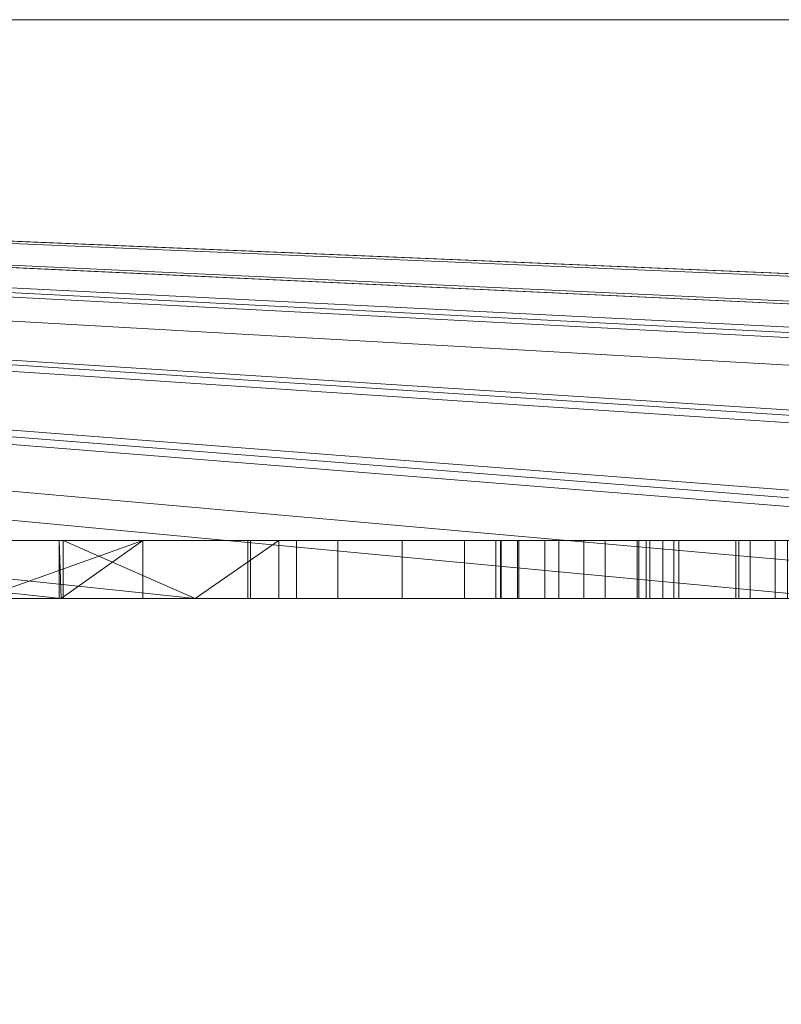
# Model space of a CAD drawing. Units: millimetres. Extents: x -170 to 1650, y -244 to 1767.
# Drawn here: x 1367 to 1369, y 58 to 60 of the extents above; entities that cross this region are included whole.
import ezdxf

# ---------------------------------------------------------------- set-up
doc = ezdxf.new("R2010")
doc.units = ezdxf.units.MM
doc.layers.add('1', color=7, linetype='Continuous', true_color=0xffffff)

# ---------------------------------------------------------------- blocks, each defined once
blk = doc.blocks.new('UG_SURFACE_063')
at = {"layer": '1', "color": 252, "linetype": 'Continuous', "lineweight": 18}
for points in [[(1530, 101.5, 415), (1230, 101.5, 415), (1205, 46.5, 415), (1554.9999, 76.5, 415)], [(1554.9999, 46.5, 409), (1205, 76.5, 409), (1230, 101.5, 409), (1530, 101.5, 409)], [(1230, 21.5, 415), (1530, 21.5, 415), (1554.9999, 76.5, 415), (1205, 46.5, 415)], [(1205, 76.5, 409), (1554.9999, 46.5, 409), (1530, 21.5, 409), (1230, 21.5, 409)]]:
    blk.add_3dface(points, dxfattribs=at)
blk = doc.blocks.new('UG_SURFACE_066')
at = {"layer": '1', "color": 252, "linetype": 'Continuous', "lineweight": 18}
for points in [[(1280, 38.9349), (1280, 84.0651), (1480, 84.0651), (1480, 38.9349)], [(1480, 38.9349, 6), (1480, 84.0651, 6), (1280, 84.0651, 6), (1280, 38.9349, 6)]]:
    blk.add_3dface(points, dxfattribs=at)
blk = doc.blocks.new('UG_SURFACE_068')
at = {"layer": '1', "color": 253, "linetype": 'Continuous', "lineweight": 18}
for points in [[(-160, 19.5, 421), (1640, 19.5, 421), (1640, 86.5, 421)], [(-160, 86.5, 421), (-160, 19.5, 421), (1640, 86.5, 421)], [(1640, 86.5, 415), (-160, 19.5, 415), (-160, 86.5, 415)], [(1640, 86.5, 415), (1640, 19.5, 415), (-160, 19.5, 415)]]:
    blk.add_3dface(points, dxfattribs=at)
blk = doc.blocks.new('UG_SURFACE_101')
at = {"layer": '1', "color": 43, "linetype": 'Continuous', "lineweight": 18}
for points in [[(1355, -238.5, 421), (1355, 1761.5, 421), (1405, 1761.5, 421), (1405, -238.5, 421)], [(1405, -238.5, 451), (1405, 1761.5, 451), (1355, 1761.5, 451), (1355, -238.5, 451)]]:
    blk.add_3dface(points, dxfattribs=at)
blk = doc.blocks.new('UG_SURFACE_103')
at = {"layer": '1', "color": 252, "linetype": 'Continuous', "lineweight": 18}
for points in [[(1423.7413, 63, 409), (1336.2588, 63, 409), (1336.2588, 60, 409), (1423.7413, 60, 409)], [(1423.7413, 60, 6), (1336.2588, 60, 6), (1336.2588, 63, 6), (1423.7413, 63, 6)], [(1336.2588, 60, 409), (1336.2588, 60, 6), (1423.7413, 60, 6), (1423.7413, 60, 409)]]:
    blk.add_3dface(points, dxfattribs=at)
blk = doc.blocks.new('UG_SURFACE_136')
at = {"layer": '1', "color": 254, "linetype": 'Continuous', "lineweight": 18}
for points in [[(1355, 60, 169.5787), (1405, 60, 169.5787), (1402, 60, 166.5787), (1358, 60, 166.5787)], [(1405, 60, 208.5787), (1355, 60, 208.5787), (1358, 60, 211.5787), (1402, 60, 211.5787)], [(1355, 60, 169.5787), (1355, 60, 208.5787), (1405, 60, 208.5787), (1405, 60, 169.5787)], [(1358, 60, 166.5787), (1377.8161, 59, 166.5787), (1377.4693, 59, 166.5787)], [(1358, 60, 166.5787), (1368.615, 59, 166.5787), (1367.4968, 59, 166.5787)], [(1358, 60, 166.5787), (1370.9469, 59, 166.5787), (1370.7395, 59, 166.5787)], [(1358, 60, 166.5787), (1377.1595, 59, 166.5787), (1375.6318, 59, 166.5787)], [(1358, 60, 166.5787), (1379.4355, 59, 166.5787), (1377.8161, 59, 166.5787)], [(1377.4693, 59, 166.5787), (1377.1595, 59, 166.5787), (1358, 60, 166.5787)], [(1358, 60, 166.5787), (1381.7495, 59, 166.5787), (1379.6463, 59, 166.5787)], [(1358, 60, 166.5787), (1402, 60, 166.5787), (1382.3707, 59, 166.5787), (1381.9886, 59, 166.5787)], [(1381.9886, 59, 166.5787), (1381.7495, 59, 166.5787), (1358, 60, 166.5787)], [(1358, 60, 166.5787), (1369.2689, 59, 166.5787), (1368.615, 59, 166.5787)], [(1370.7395, 59, 166.5787), (1370.5099, 59, 166.5787), (1358, 60, 166.5787)], [(1370.5099, 59, 166.5787), (1369.2689, 59, 166.5787), (1358, 60, 166.5787)], [(1358, 60, 166.5787), (1373.6069, 59, 166.5787), (1373.3981, 59, 166.5787)], [(1379.6463, 59, 166.5787), (1379.4355, 59, 166.5787), (1358, 60, 166.5787)], [(1358, 60, 166.5787), (1367.2652, 59, 166.5787), (1367.1253, 59, 166.5787)], [(1367.4968, 59, 166.5787), (1367.2652, 59, 166.5787), (1358, 60, 166.5787)], [(1373.3981, 59, 166.5787), (1373.112, 59, 166.5787), (1358, 60, 166.5787)], [(1373.112, 59, 166.5787), (1370.9469, 59, 166.5787), (1358, 60, 166.5787)], [(1375.6318, 59, 166.5787), (1373.6069, 59, 166.5787), (1358, 60, 166.5787)], [(1358, 60, 211.5787), (1377.1595, 59, 211.5787), (1377.4693, 59, 211.5787)], [(1402, 60, 211.5787), (1358, 60, 211.5787), (1379.4355, 59, 211.5787), (1379.6463, 59, 211.5787)], [(1377.4693, 59, 211.5787), (1377.8161, 59, 211.5787), (1358, 60, 211.5787)], [(1377.8161, 59, 211.5787), (1379.4355, 59, 211.5787), (1358, 60, 211.5787)], [(1358, 60, 211.5787), (1373.6069, 59, 211.5787), (1375.6318, 59, 211.5787)], [(1358, 60, 211.5787), (1368.615, 59, 211.5787), (1369.2689, 59, 211.5787)], [(1358, 60, 211.5787), (1367.2652, 59, 211.5787), (1367.4968, 59, 211.5787)], [(1375.6318, 59, 211.5787), (1377.1595, 59, 211.5787), (1358, 60, 211.5787)], [(1358, 60, 211.5787), (1373.112, 59, 211.5787), (1373.3981, 59, 211.5787)], [(1358, 60, 211.5787), (1370.5099, 59, 211.5787), (1370.7395, 59, 211.5787)], [(1367.4968, 59, 211.5787), (1368.615, 59, 211.5787), (1358, 60, 211.5787)], [(1358, 60, 211.5787), (1370.9469, 59, 211.5787), (1373.112, 59, 211.5787)], [(1369.2689, 59, 211.5787), (1370.5099, 59, 211.5787), (1358, 60, 211.5787)], [(1370.7395, 59, 211.5787), (1370.9469, 59, 211.5787), (1358, 60, 211.5787)], [(1367.1253, 59, 211.5787), (1367.2652, 59, 211.5787), (1358, 60, 211.5787)], [(1373.3981, 59, 211.5787), (1373.6069, 59, 211.5787), (1358, 60, 211.5787)], [(1366.7067, 59.1, 182.7208), (1367.406, 59.1, 183.4479), (1366.9173, 59.1, 183.4479), (1366.6934, 59.1, 183.2717)], [(1366.7067, 59.1, 182.7208), (1366.7067, 59.1, 180.5787), (1367.406, 59.1, 180.5787), (1367.406, 59.1, 183.4479)], [(1367.406, 59.1, 180.5787), (1366.7067, 59.1, 180.5787), (1366.7067, 59, 180.5787), (1367.1253, 59, 180.5787)], [(1366.9173, 59.1, 183.4479), (1367.406, 59.1, 183.4479), (1367.2652, 59, 183.4479), (1367.1253, 59, 183.4479)], [(1367.1253, 59, 180.5787), (1367.2652, 59, 180.5787), (1367.406, 59.1, 180.5787)], [(1367.641, 59.1, 190.8943), (1367.2616, 59.1, 190.8943), (1367.2652, 59, 190.8943), (1367.4968, 59, 190.8943)], [(1367.2616, 59.1, 190.8943), (1367.2616, 59, 190.8943), (1367.2652, 59, 190.8943)], [(1367.641, 59.1, 191.1495), (1367.2616, 59.1, 191.1495), (1367.2616, 59.1, 190.8943), (1367.641, 59.1, 190.8943)], [(1367.2616, 59, 190.8943), (1367.2616, 59.1, 190.8943), (1367.2616, 59.1, 191.1495), (1367.2616, 59, 191.1495)], [(1367.4968, 59, 191.1495), (1367.2652, 59, 191.1495), (1367.2616, 59.1, 191.1495), (1367.641, 59.1, 191.1495)], [(1367.2652, 59, 191.1495), (1367.2616, 59, 191.1495), (1367.2616, 59.1, 191.1495)], [(1367.2652, 59, 180.5787), (1367.406, 59, 180.5787), (1367.406, 59.1, 180.5787)], [(1367.406, 59.1, 183.4479), (1367.406, 59, 183.4479), (1367.2652, 59, 183.4479)], [(1367.2688, 59, 192.5787), (1367.2688, 59.1, 192.5787), (1367.2688, 59.1, 200.5787), (1367.2688, 59, 200.5787)], [(1367.2688, 59.1, 192.5787), (1369.8754, 59.1, 192.5787), (1369.8754, 59.1, 195.2625)], [(1369.8754, 59.1, 195.2625), (1369.8907, 59.1, 196.1637), (1367.2688, 59.1, 192.5787)], [(1369.8907, 59.1, 196.1637), (1369.938, 59.1, 196.7749), (1367.2688, 59.1, 192.5787)], [(1369.938, 59.1, 196.7749), (1370.0206, 59.1, 197.1883), (1369.7877, 59.1, 199.1774), (1367.2688, 59.1, 192.5787)], [(1369.7877, 59.1, 199.1774), (1369.7877, 59.1, 200.5787), (1367.2688, 59.1, 200.5787), (1367.2688, 59.1, 192.5787)], [(1368.615, 59, 200.5787), (1367.4968, 59, 200.5787), (1367.2688, 59.1, 200.5787), (1369.7877, 59.1, 200.5787)], [(1367.4968, 59, 200.5787), (1367.2688, 59, 200.5787), (1367.2688, 59.1, 200.5787)], [(1367.2688, 59.1, 192.5787), (1367.2688, 59, 192.5787), (1367.4968, 59, 192.5787)], [(1367.4968, 59, 192.5787), (1368.615, 59, 192.5787), (1369.8754, 59.1, 192.5787), (1367.2688, 59.1, 192.5787)], [(1367.406, 59, 183.4479), (1367.406, 59.1, 183.4479), (1367.406, 59.1, 180.5787), (1367.406, 59, 180.5787)], [(1367.4968, 59, 190.8943), (1367.641, 59, 190.8943), (1367.641, 59.1, 190.8943)], [(1367.641, 59.1, 191.1495), (1367.641, 59, 191.1495), (1367.4968, 59, 191.1495)], [(1367.5876, 59.1, 177.834), (1367.5922, 59.1, 176.739), (1368.2822, 59.1, 177.4375), (1368.276, 59.1, 177.662)], [(1368.276, 59.1, 177.662), (1368.2629, 59.1, 177.834), (1367.5876, 59.1, 177.834)], [(1367.5922, 59, 176.739), (1367.5922, 59.1, 176.739), (1367.5876, 59.1, 177.834), (1367.5876, 59, 177.834)], [(1367.5876, 59, 177.834), (1367.5876, 59.1, 177.834), (1368.2629, 59.1, 177.834), (1368.2629, 59, 177.834)], [(1368.2822, 59, 175.5787), (1368.2822, 59.1, 175.5787), (1367.5922, 59.1, 175.5787), (1367.5922, 59, 175.5787)], [(1368.2822, 59.1, 177.4375), (1367.5922, 59.1, 175.5787), (1368.3238, 59.1, 176.9008), (1368.3323, 59.1, 176.9269)], [(1367.5922, 59.1, 175.5787), (1368.2822, 59.1, 175.5787), (1368.2822, 59.1, 176.1617)], [(1368.2822, 59.1, 176.1617), (1368.3238, 59.1, 176.9008), (1367.5922, 59.1, 175.5787)], [(1367.5922, 59.1, 176.739), (1367.5922, 59.1, 175.5787), (1368.2822, 59.1, 177.4375)], [(1367.5922, 59, 175.5787), (1367.5922, 59.1, 175.5787), (1367.5922, 59.1, 176.739), (1367.5922, 59, 176.739)], [(1368.016, 59.1, 190.8943), (1367.641, 59.1, 190.8943), (1367.641, 59.1, 190.7907)], [(1368.016, 59.1, 190.8943), (1367.641, 59.1, 191.1495), (1367.641, 59.1, 190.8943)], [(1367.641, 59.1, 189.7622), (1367.6717, 59.1, 189.548), (1368.024, 59.1, 189.7258), (1368.016, 59.1, 189.9945)], [(1367.641, 59.1, 191.1495), (1368.016, 59.1, 190.8943), (1368.016, 59.1, 191.1495)], [(1368.016, 59.1, 191.1495), (1368.016, 59.1, 191.6884), (1367.641, 59.1, 191.6884), (1367.641, 59.1, 191.1495)], [(1367.641, 59.1, 190.7907), (1367.641, 59.1, 189.7622), (1368.016, 59.1, 189.9945), (1368.016, 59.1, 190.8943)], [(1367.641, 59.1, 191.6884), (1367.641, 59, 191.6884), (1367.641, 59, 191.4404)], [(1367.641, 59, 191.4404), (1367.641, 59, 191.1495), (1367.641, 59.1, 191.1495), (1367.641, 59.1, 191.6884)], [(1367.641, 59, 191.6884), (1367.641, 59.1, 191.6884), (1368.016, 59.1, 191.6884), (1368.016, 59, 191.6884)], [(1367.641, 59, 190.7907), (1367.641, 59.1, 190.7907), (1367.641, 59.1, 190.8943), (1367.641, 59, 190.8943)], [(1367.641, 59, 189.7622), (1367.641, 59.1, 189.7622), (1367.641, 59.1, 190.7907), (1367.641, 59, 190.7907)], [(1367.6717, 59, 189.548), (1367.6717, 59.1, 189.548), (1367.641, 59.1, 189.7622), (1367.641, 59, 189.7622)], [(1367.6717, 59.1, 189.548), (1367.7431, 59.1, 189.4288), (1368.0559, 59.1, 189.6405), (1368.024, 59.1, 189.7258)], [(1367.7431, 59, 189.4288), (1367.7431, 59.1, 189.4288), (1367.6717, 59.1, 189.548), (1367.6717, 59, 189.548)], [(1368.1006, 59.1, 189.5961), (1368.0559, 59.1, 189.6405), (1367.7431, 59.1, 189.4288), (1367.8541, 59.1, 189.3514)], [(1367.8541, 59, 189.3514), (1367.8541, 59.1, 189.3514), (1367.7431, 59.1, 189.4288), (1367.7431, 59, 189.4288)], [(1368.1679, 59.1, 189.5687), (1368.1006, 59.1, 189.5961), (1367.8541, 59.1, 189.3514), (1368.0537, 59.1, 189.3062)], [(1368.0537, 59, 189.3062), (1368.0537, 59.1, 189.3062), (1367.8541, 59.1, 189.3514), (1367.8541, 59, 189.3514)], [(1368.6274, 59.1, 181.3669), (1367.9621, 59.1, 181.3669), (1368.0251, 59.1, 181.1026)], [(1368.0251, 59, 181.1026), (1368.0251, 59.1, 181.1026), (1367.9621, 59.1, 181.3669), (1367.9621, 59, 181.3669)], [(1368.615, 59, 181.3669), (1367.9621, 59, 181.3669), (1367.9621, 59.1, 181.3669), (1368.6274, 59.1, 181.3669)], [(1368.016, 59.1, 190.8943), (1368.4986, 59.1, 190.8943), (1368.4986, 59.1, 191.1495), (1368.016, 59.1, 191.1495)], [(1368.016, 59.1, 191.6884), (1368.016, 59.1, 191.1495), (1368.016, 59, 191.1495), (1368.016, 59, 191.4404)], [(1368.016, 59, 191.4404), (1368.016, 59, 191.6884), (1368.016, 59.1, 191.6884)], [(1368.016, 59, 191.1495), (1368.016, 59.1, 191.1495), (1368.4986, 59.1, 191.1495), (1368.4986, 59, 191.1495)], [(1368.4986, 59, 190.8943), (1368.4986, 59.1, 190.8943), (1368.016, 59.1, 190.8943), (1368.016, 59, 190.8943)], [(1368.016, 59, 189.9945), (1368.016, 59.1, 189.9945), (1368.024, 59.1, 189.7258), (1368.024, 59, 189.7258)], [(1368.016, 59, 190.8943), (1368.016, 59.1, 190.8943), (1368.016, 59.1, 189.9945), (1368.016, 59, 189.9945)], [(1368.024, 59, 189.7258), (1368.024, 59.1, 189.7258), (1368.0559, 59.1, 189.6405), (1368.0559, 59, 189.6405)], [(1368.1251, 59.1, 183.0196), (1368.0246, 59.1, 182.708), (1368.6754, 59.1, 182.708), (1368.714, 59.1, 182.8184)], [(1368.6754, 59.1, 182.708), (1368.0246, 59.1, 182.708), (1368.0246, 59, 182.708), (1368.615, 59, 182.708)], [(1368.0246, 59, 182.708), (1368.0246, 59.1, 182.708), (1368.1251, 59.1, 183.0196), (1368.1251, 59, 183.0196)], [(1368.0251, 59.1, 181.1026), (1368.2051, 59.1, 180.8345), (1368.6972, 59.1, 181.2018), (1368.6274, 59.1, 181.3669)], [(1368.2051, 59, 180.8345), (1368.2051, 59.1, 180.8345), (1368.0251, 59.1, 181.1026), (1368.0251, 59, 181.1026)], [(1368.0537, 59.1, 189.3062), (1368.4554, 59.1, 189.3361), (1368.4554, 59.1, 189.5733), (1368.2605, 59.1, 189.5589)], [(1368.2605, 59.1, 189.5589), (1368.1679, 59.1, 189.5687), (1368.0537, 59.1, 189.3062)], [(1368.4554, 59, 189.3361), (1368.4554, 59.1, 189.3361), (1368.0537, 59.1, 189.3062), (1368.0537, 59, 189.3062)], [(1368.0559, 59, 189.6405), (1368.0559, 59.1, 189.6405), (1368.1006, 59.1, 189.5961), (1368.1006, 59, 189.5961)], [(1368.1006, 59, 189.5961), (1368.1006, 59.1, 189.5961), (1368.1679, 59.1, 189.5687), (1368.1679, 59, 189.5687)], [(1368.714, 59.1, 182.8184), (1368.7835, 59.1, 182.9125), (1368.3044, 59.1, 183.2402), (1368.1251, 59.1, 183.0196)], [(1368.1251, 59, 183.0196), (1368.1251, 59.1, 183.0196), (1368.3044, 59.1, 183.2402), (1368.3044, 59, 183.2402)], [(1368.1679, 59, 189.5687), (1368.1679, 59.1, 189.5687), (1368.2605, 59.1, 189.5589), (1368.2605, 59, 189.5589)], [(1368.8176, 59.1, 181.0864), (1368.6972, 59.1, 181.2018), (1368.2051, 59.1, 180.8345), (1368.5201, 59.1, 180.6305)], [(1368.5201, 59, 180.6305), (1368.5201, 59.1, 180.6305), (1368.2051, 59.1, 180.8345), (1368.2051, 59, 180.8345)], [(1368.2605, 59, 189.5589), (1368.2605, 59.1, 189.5589), (1368.4554, 59.1, 189.5733), (1368.4554, 59, 189.5733)], [(1368.2629, 59, 177.834), (1368.2629, 59.1, 177.834), (1368.276, 59.1, 177.662), (1368.276, 59, 177.662)], [(1368.276, 59, 177.662), (1368.276, 59.1, 177.662), (1368.2822, 59.1, 177.4375), (1368.2822, 59, 177.4375)], [(1368.3323, 59.1, 176.9269), (1368.4362, 59.1, 177.1099), (1368.2822, 59.1, 177.4375)], [(1368.4362, 59.1, 177.1099), (1368.5993, 59.1, 177.225), (1368.4309, 59.1, 177.655), (1368.2822, 59.1, 177.4375)], [(1368.2822, 59, 177.4375), (1368.2822, 59.1, 177.4375), (1368.4309, 59.1, 177.655), (1368.4309, 59, 177.655)], [(1368.2822, 59, 176.1617), (1368.2822, 59.1, 176.1617), (1368.2822, 59.1, 175.5787), (1368.2822, 59, 175.5787)], [(1368.3238, 59, 176.9008), (1368.3238, 59.1, 176.9008), (1368.2822, 59.1, 176.1617), (1368.2822, 59, 176.1617)], [(1368.7835, 59.1, 182.9125), (1368.89, 59.1, 182.9778), (1368.6548, 59.1, 183.4301), (1368.3044, 59.1, 183.2402)], [(1368.615, 59, 183.4086), (1368.3044, 59, 183.2402), (1368.3044, 59.1, 183.2402), (1368.6548, 59.1, 183.4301)], [(1368.3323, 59, 176.9269), (1368.3323, 59.1, 176.9269), (1368.3238, 59.1, 176.9008), (1368.3238, 59, 176.9008)], [(1368.4362, 59, 177.1099), (1368.4362, 59.1, 177.1099), (1368.3323, 59.1, 176.9269), (1368.3323, 59, 176.9269)], [(1368.6801, 59.1, 177.8144), (1368.4309, 59.1, 177.655), (1368.5993, 59.1, 177.225), (1369.0773, 59.1, 177.2897)], [(1368.615, 59, 177.7728), (1368.4309, 59, 177.655), (1368.4309, 59.1, 177.655), (1368.6801, 59.1, 177.8144)], [(1368.5993, 59, 177.225), (1368.5993, 59.1, 177.225), (1368.4362, 59.1, 177.1099), (1368.4362, 59, 177.1099)], [(1368.4554, 59, 189.5733), (1368.4554, 59.1, 189.5733), (1368.4554, 59.1, 189.3361), (1368.4554, 59, 189.3361)], [(1368.4986, 59, 191.1495), (1368.4986, 59.1, 191.1495), (1368.4986, 59.1, 190.8943), (1368.4986, 59, 190.8943)], [(1367.1253, 59, 191.4404), (1367.1253, 59, 189.2947), (1367.2616, 59, 190.8943), (1367.2616, 59, 191.1495)], [(1367.1253, 59, 189.2947), (1367.2652, 59, 189.2947), (1367.2652, 59, 190.8943), (1367.2616, 59, 190.8943)], [(1367.1253, 59, 180.5787), (1367.1253, 59, 180.5526), (1367.2652, 59, 180.5526), (1367.2652, 59, 180.5787)], [(1367.2652, 59, 183.4479), (1367.2652, 59, 186.0369), (1367.1253, 59, 186.0369), (1367.1253, 59, 183.4479)], [(1367.2616, 59, 191.1495), (1367.2652, 59, 191.1495), (1367.2652, 59, 191.4404), (1367.1253, 59, 191.4404)], [(1367.2652, 59, 211.5787), (1367.1253, 59, 211.5787), (1367.1253, 59, 200.7819), (1367.2652, 59, 200.7819)], [(1367.2652, 59, 200.7819), (1367.1253, 59, 200.7819), (1367.1253, 59, 192.531), (1367.2652, 59, 192.531)], [(1367.2652, 59, 192.531), (1367.1253, 59, 192.531), (1367.1253, 59, 192.1666), (1367.2652, 59, 192.1666)], [(1367.2652, 59, 192.1666), (1367.1253, 59, 192.1666), (1367.1253, 59, 191.4404), (1367.2652, 59, 191.4404)], [(1367.2652, 59, 189.2947), (1367.1253, 59, 189.2947), (1367.1253, 59, 186.0369), (1367.2652, 59, 186.0369)], [(1367.2652, 59, 180.5526), (1367.1253, 59, 180.5526), (1367.1253, 59, 179.6419), (1367.2652, 59, 179.6419)], [(1367.2652, 59, 179.6419), (1367.1253, 59, 179.6419), (1367.1253, 59, 178.0429), (1367.2652, 59, 178.0429)], [(1367.2652, 59, 178.0429), (1367.1253, 59, 178.0429), (1367.1253, 59, 177.86), (1367.2652, 59, 177.86)], [(1367.2652, 59, 177.86), (1367.1253, 59, 177.86), (1367.1253, 59, 166.5787), (1367.2652, 59, 166.5787)], [(1367.2652, 59, 200.7819), (1367.2652, 59, 192.531), (1367.2688, 59, 192.5787), (1367.2688, 59, 200.5787)], [(1367.2652, 59, 192.531), (1367.4968, 59, 192.531), (1367.4968, 59, 192.5787), (1367.2688, 59, 192.5787)], [(1367.4968, 59, 186.0369), (1367.2652, 59, 186.0369), (1367.2652, 59, 183.4479), (1367.406, 59, 183.4479)], [(1367.406, 59, 180.5787), (1367.2652, 59, 180.5787), (1367.2652, 59, 180.5526), (1367.4968, 59, 180.5526)], [(1367.4968, 59, 191.1495), (1367.4968, 59, 191.4404), (1367.2652, 59, 191.4404), (1367.2652, 59, 191.1495)], [(1367.2652, 59, 190.8943), (1367.2652, 59, 189.2947), (1367.4968, 59, 189.2947), (1367.4968, 59, 190.8943)], [(1367.2688, 59, 200.5787), (1367.4968, 59, 200.5787), (1367.4968, 59, 200.7819), (1367.2652, 59, 200.7819)], [(1367.4968, 59, 211.5787), (1367.2652, 59, 211.5787), (1367.2652, 59, 200.7819), (1367.4968, 59, 200.7819)], [(1367.4968, 59, 192.531), (1367.2652, 59, 192.531), (1367.2652, 59, 192.1666), (1367.4968, 59, 192.1666)], [(1367.4968, 59, 192.1666), (1367.2652, 59, 192.1666), (1367.2652, 59, 191.4404), (1367.4968, 59, 191.4404)], [(1367.4968, 59, 189.2947), (1367.2652, 59, 189.2947), (1367.2652, 59, 186.0369), (1367.4968, 59, 186.0369)], [(1367.4968, 59, 180.5526), (1367.2652, 59, 180.5526), (1367.2652, 59, 179.6419), (1367.4968, 59, 179.6419)], [(1367.4968, 59, 179.6419), (1367.2652, 59, 179.6419), (1367.2652, 59, 178.0429), (1367.4968, 59, 178.0429)], [(1367.4968, 59, 178.0429), (1367.2652, 59, 178.0429), (1367.2652, 59, 177.86), (1367.4968, 59, 177.86)], [(1367.4968, 59, 177.86), (1367.2652, 59, 177.86), (1367.2652, 59, 166.5787), (1367.4968, 59, 166.5787)], [(1367.4968, 59, 180.5526), (1367.4968, 59, 186.0369), (1367.406, 59, 183.4479), (1367.406, 59, 180.5787)], [(1367.4968, 59, 177.86), (1367.4968, 59, 166.5787), (1367.5922, 59, 175.5787), (1367.5922, 59, 176.739)], [(1367.4968, 59, 166.5787), (1368.615, 59, 166.5787), (1368.2822, 59, 175.5787), (1367.5922, 59, 175.5787)], [(1368.615, 59, 177.86), (1367.4968, 59, 177.86), (1367.5876, 59, 177.834), (1368.2629, 59, 177.834)], [(1367.5922, 59, 176.739), (1367.5876, 59, 177.834), (1367.4968, 59, 177.86)], [(1367.4968, 59, 180.5526), (1368.0251, 59, 181.1026), (1367.9621, 59, 181.3669)], [(1367.4968, 59, 186.0369), (1367.4968, 59, 180.5526), (1368.0246, 59, 182.708)], [(1367.4968, 59, 180.5526), (1368.2051, 59, 180.8345), (1368.0251, 59, 181.1026)], [(1367.4968, 59, 180.5526), (1368.615, 59, 180.5526), (1368.615, 59, 180.6141), (1368.5201, 59, 180.6305)], [(1368.0246, 59, 182.708), (1368.1251, 59, 183.0196), (1367.4968, 59, 186.0369)], [(1368.5201, 59, 180.6305), (1368.2051, 59, 180.8345), (1367.4968, 59, 180.5526)], [(1368.1251, 59, 183.0196), (1368.3044, 59, 183.2402), (1367.4968, 59, 186.0369)], [(1367.9621, 59, 181.3669), (1368.0246, 59, 182.708), (1367.4968, 59, 180.5526)], [(1368.615, 59, 192.1666), (1367.4968, 59, 192.1666), (1367.641, 59, 191.6884), (1368.016, 59, 191.6884)], [(1367.4968, 59, 192.1666), (1367.4968, 59, 191.4404), (1367.641, 59, 191.4404), (1367.641, 59, 191.6884)], [(1367.4968, 59, 190.8943), (1367.4968, 59, 189.2947), (1367.641, 59, 189.7622), (1367.641, 59, 190.7907)], [(1367.4968, 59, 189.2947), (1367.6717, 59, 189.548), (1367.641, 59, 189.7622)], [(1368.0537, 59, 189.3062), (1367.4968, 59, 189.2947), (1368.615, 59, 189.2947)], [(1367.4968, 59, 189.2947), (1367.7431, 59, 189.4288), (1367.6717, 59, 189.548)], [(1368.0537, 59, 189.3062), (1367.8541, 59, 189.3514), (1367.4968, 59, 189.2947)], [(1367.8541, 59, 189.3514), (1367.7431, 59, 189.4288), (1367.4968, 59, 189.2947)], [(1367.641, 59, 190.7907), (1367.641, 59, 190.8943), (1367.4968, 59, 190.8943)], [(1367.641, 59, 191.4404), (1367.4968, 59, 191.4404), (1367.4968, 59, 191.1495), (1367.641, 59, 191.1495)], [(1368.3044, 59, 183.2402), (1368.615, 59, 183.4086), (1368.615, 59, 186.0369), (1367.4968, 59, 186.0369)], [(1368.615, 59, 200.5787), (1368.615, 59, 200.7819), (1367.4968, 59, 200.7819), (1367.4968, 59, 200.5787)], [(1367.4968, 59, 192.5787), (1367.4968, 59, 192.531), (1368.615, 59, 192.531), (1368.615, 59, 192.5787)], [(1368.615, 59, 211.5787), (1367.4968, 59, 211.5787), (1367.4968, 59, 200.7819), (1368.615, 59, 200.7819)], [(1368.615, 59, 192.531), (1367.4968, 59, 192.531), (1367.4968, 59, 192.1666), (1368.615, 59, 192.1666)], [(1368.615, 59, 189.2947), (1367.4968, 59, 189.2947), (1367.4968, 59, 186.0369), (1368.615, 59, 186.0369)], [(1368.615, 59, 180.5526), (1367.4968, 59, 180.5526), (1367.4968, 59, 179.6419), (1368.615, 59, 179.6419)], [(1368.615, 59, 179.6419), (1367.4968, 59, 179.6419), (1367.4968, 59, 178.0429), (1368.615, 59, 178.0429)], [(1368.615, 59, 178.0429), (1367.4968, 59, 178.0429), (1367.4968, 59, 177.86), (1368.615, 59, 177.86)], [(1367.9621, 59, 181.3669), (1368.615, 59, 181.3669), (1368.615, 59, 182.708), (1368.0246, 59, 182.708)], [(1368.1679, 59, 189.5687), (1368.016, 59, 189.9945), (1368.024, 59, 189.7258)], [(1368.1679, 59, 189.5687), (1368.2605, 59, 189.5589), (1368.016, 59, 189.9945)], [(1368.4554, 59, 189.5733), (1368.4986, 59, 190.8943), (1368.016, 59, 190.8943), (1368.016, 59, 189.9945)], [(1368.615, 59, 191.4404), (1368.016, 59, 191.4404), (1368.016, 59, 191.1495), (1368.4986, 59, 191.1495)], [(1368.2605, 59, 189.5589), (1368.4554, 59, 189.5733), (1368.016, 59, 189.9945)], [(1368.016, 59, 191.6884), (1368.016, 59, 191.4404), (1368.615, 59, 191.4404), (1368.615, 59, 192.1666)], [(1368.024, 59, 189.7258), (1368.0559, 59, 189.6405), (1368.1006, 59, 189.5961), (1368.1679, 59, 189.5687)], [(1368.615, 59, 189.2947), (1368.4554, 59, 189.3361), (1368.0537, 59, 189.3062)], [(1368.4309, 59, 177.655), (1368.2629, 59, 177.834), (1368.276, 59, 177.662)], [(1368.4309, 59, 177.655), (1368.615, 59, 177.7728), (1368.615, 59, 177.86), (1368.2629, 59, 177.834)], [(1368.276, 59, 177.662), (1368.2822, 59, 177.4375), (1368.4309, 59, 177.655)], [(1368.2822, 59, 176.1617), (1368.615, 59, 177.2271), (1368.5993, 59, 177.225), (1368.4362, 59, 177.1099)], [(1368.4362, 59, 177.1099), (1368.3323, 59, 176.9269), (1368.2822, 59, 176.1617)], [(1368.3323, 59, 176.9269), (1368.3238, 59, 176.9008), (1368.2822, 59, 176.1617)], [(1368.2822, 59, 176.1617), (1368.2822, 59, 175.5787), (1368.615, 59, 177.2271)], [(1368.2822, 59, 175.5787), (1368.615, 59, 166.5787), (1368.615, 59, 177.2271)], [(1368.4986, 59, 190.8943), (1368.4554, 59, 189.5733), (1368.615, 59, 191.4404)], [(1368.615, 59, 189.2947), (1368.615, 59, 191.4404), (1368.4554, 59, 189.5733), (1368.4554, 59, 189.3361)], [(1368.615, 59, 191.4404), (1368.4986, 59, 191.1495), (1368.4986, 59, 190.8943)]]:
    blk.add_3dface(points, dxfattribs=at)

msp = doc.modelspace()

# ---------------------------------------------------------------- linework, layer by layer
at = {"layer": '1', "color": 252, "linetype": 'Continuous', "lineweight": 18}
for p, q in [((1423.7413, 60, 6), (1336.2587, 60, 6)), ((1336.2587, 60, 409), (1423.7413, 60, 409))]:
    msp.add_line(p, q, dxfattribs=at)
at = {"layer": '1', "color": 254, "linetype": 'Continuous', "lineweight": 18}
for p, q in [((1358, 60, 166.5787), (1402, 60, 166.5787)), ((1402, 60, 211.5787), (1358, 60, 211.5787)), ((1367.2616, 59, 191.1495), (1367.2616, 59.1, 191.1495)), ((1367.2616, 59, 190.8943), (1367.2616, 59.1, 190.8943)), ((1367.2688, 59, 200.5787), (1367.2688, 59.1, 200.5787)), ((1367.2688, 59, 192.5787), (1367.2688, 59.1, 192.5787)), ((1367.406, 59, 180.5787), (1367.406, 59.1, 180.5787)), ((1367.406, 59, 183.4479), (1367.406, 59.1, 183.4479)), ((1367.5876, 59, 177.834), (1367.5876, 59.1, 177.834)), ((1367.5923, 59, 175.5787), (1367.5923, 59.1, 175.5787)), ((1367.6409, 59, 191.1495), (1367.6409, 59.1, 191.1495)), ((1367.6409, 59, 190.8943), (1367.6409, 59.1, 190.8943)), ((1367.6409, 59, 191.6884), (1367.6409, 59.1, 191.6884)), ((1367.9621, 59, 181.3669), (1367.9621, 59.1, 181.3669)), ((1368.0161, 59, 191.1495), (1368.0161, 59.1, 191.1495)), ((1368.0161, 59, 191.6884), (1368.0161, 59.1, 191.6884)), ((1368.0161, 59, 190.8943), (1368.0161, 59.1, 190.8943)), ((1368.0246, 59, 182.708), (1368.0246, 59.1, 182.708)), ((1368.2629, 59, 177.834), (1368.2629, 59.1, 177.834)), ((1368.2822, 59, 177.4375), (1368.2822, 59.1, 177.4375)), ((1368.2822, 59, 175.5787), (1368.2822, 59.1, 175.5787)), ((1368.4554, 59, 189.3361), (1368.4554, 59.1, 189.3361)), ((1368.4554, 59, 189.5733), (1368.4554, 59.1, 189.5733)), ((1368.4985, 59, 190.8943), (1368.4985, 59.1, 190.8943)), ((1368.4985, 59, 191.1495), (1368.4985, 59.1, 191.1495)), ((1358, 59, 211.5787), (1402, 59, 211.5787)), ((1402, 59, 166.5787), (1358, 59, 166.5787))]:
    msp.add_line(p, q, dxfattribs=at)
for points in [[(1366.7067, 59.1, 180.5787), (1366.9398, 59.1, 180.5787), (1367.1729, 59.1, 180.5787), (1367.406, 59.1, 180.5787)], [(1367.406, 59.1, 183.4479), (1367.2431, 59.1, 183.4479), (1367.0802, 59.1, 183.4479), (1366.9172, 59.1, 183.4479)], [(1367.2616, 59.1, 190.8943), (1367.388, 59.1, 190.8943), (1367.5145, 59.1, 190.8943), (1367.6409, 59.1, 190.8943)], [(1367.6409, 59.1, 191.1495), (1367.5145, 59.1, 191.1495), (1367.388, 59.1, 191.1495), (1367.2616, 59.1, 191.1495)], [(1367.2616, 59.1, 191.1495), (1367.2616, 59.1, 191.0645), (1367.2616, 59.1, 190.9794), (1367.2616, 59.1, 190.8943)], [(1367.2688, 59.1, 200.5787), (1367.2688, 59.1, 197.912), (1367.2688, 59.1, 195.2453), (1367.2688, 59.1, 192.5787)], [(1367.2688, 59.1, 192.5787), (1368.1377, 59.1, 192.5787), (1369.0065, 59.1, 192.5787), (1369.8754, 59.1, 192.5787)], [(1369.7877, 59.1, 200.5787), (1368.948, 59.1, 200.5787), (1368.1084, 59.1, 200.5787), (1367.2688, 59.1, 200.5787)], [(1367.406, 59.1, 180.5787), (1367.406, 59.1, 181.5351), (1367.406, 59.1, 182.4915), (1367.406, 59.1, 183.4479)], [(1368.2629, 59.1, 177.834), (1368.0378, 59.1, 177.834), (1367.8127, 59.1, 177.834), (1367.5876, 59.1, 177.834)], [(1367.5923, 59.1, 175.5787), (1367.8222, 59.1, 175.5787), (1368.0522, 59.1, 175.5787), (1368.2822, 59.1, 175.5787)], [(1368.0161, 59.1, 191.6884), (1367.891, 59.1, 191.6884), (1367.766, 59.1, 191.6884), (1367.6409, 59.1, 191.6884)], [(1367.6409, 59.1, 191.6884), (1367.6409, 59.1, 191.5087), (1367.6409, 59.1, 191.3291), (1367.6409, 59.1, 191.1495)], [(1368.6275, 59.1, 181.3669), (1368.4057, 59.1, 181.3669), (1368.1839, 59.1, 181.3669), (1367.9621, 59.1, 181.3669)], [(1368.4985, 59.1, 191.1495), (1368.3377, 59.1, 191.1495), (1368.1769, 59.1, 191.1495), (1368.0161, 59.1, 191.1495)], [(1368.0161, 59.1, 191.1495), (1368.0161, 59.1, 191.3291), (1368.0161, 59.1, 191.5087), (1368.0161, 59.1, 191.6884)], [(1368.0161, 59.1, 190.8943), (1368.1769, 59.1, 190.8943), (1368.3377, 59.1, 190.8943), (1368.4985, 59.1, 190.8943)], [(1368.0246, 59.1, 182.708), (1368.2416, 59.1, 182.708), (1368.4585, 59.1, 182.708), (1368.6754, 59.1, 182.708)], [(1368.2822, 59.1, 177.4375), (1368.2822, 59.1, 177.5597), (1368.2723, 59.1, 177.7819), (1368.2629, 59.1, 177.834)], [(1369.0774, 59.1, 177.8861), (1368.6558, 59.1, 177.8818), (1368.3921, 59.1, 177.6947), (1368.2822, 59.1, 177.4375)], [(1368.4554, 59.1, 189.3361), (1368.4554, 59.1, 189.4152), (1368.4554, 59.1, 189.4942), (1368.4554, 59.1, 189.5733)], [(1368.4985, 59.1, 190.8943), (1368.4985, 59.1, 190.9794), (1368.4985, 59.1, 191.0645), (1368.4985, 59.1, 191.1495)], [(1367.406, 59, 180.5787), (1367.1729, 59, 180.5787), (1366.9398, 59, 180.5787), (1366.7067, 59, 180.5787)], [(1366.9172, 59, 183.4479), (1367.0802, 59, 183.4479), (1367.2431, 59, 183.4479), (1367.406, 59, 183.4479)], [(1367.2616, 59, 191.1495), (1367.388, 59, 191.1495), (1367.5145, 59, 191.1495), (1367.6409, 59, 191.1495)], [(1367.2616, 59, 190.8943), (1367.2616, 59, 190.9794), (1367.2616, 59, 191.0645), (1367.2616, 59, 191.1495)], [(1367.6409, 59, 190.8943), (1367.5145, 59, 190.8943), (1367.388, 59, 190.8943), (1367.2616, 59, 190.8943)], [(1367.2688, 59, 200.5787), (1368.1084, 59, 200.5787), (1368.948, 59, 200.5787), (1369.7877, 59, 200.5787)], [(1367.2688, 59, 192.5787), (1367.2688, 59, 195.2453), (1367.2688, 59, 197.912), (1367.2688, 59, 200.5787)], [(1369.8754, 59, 192.5787), (1369.0065, 59, 192.5787), (1368.1377, 59, 192.5787), (1367.2688, 59, 192.5787)], [(1367.406, 59, 183.4479), (1367.406, 59, 182.4915), (1367.406, 59, 181.5351), (1367.406, 59, 180.5787)], [(1367.5876, 59, 177.834), (1367.8127, 59, 177.834), (1368.0378, 59, 177.834), (1368.2629, 59, 177.834)], [(1368.2822, 59, 175.5787), (1368.0522, 59, 175.5787), (1367.8222, 59, 175.5787), (1367.5923, 59, 175.5787)], [(1367.6409, 59, 191.1495), (1367.6409, 59, 191.3291), (1367.6409, 59, 191.5087), (1367.6409, 59, 191.6884)], [(1367.6409, 59, 191.6884), (1367.766, 59, 191.6884), (1367.891, 59, 191.6884), (1368.0161, 59, 191.6884)], [(1367.9621, 59, 181.3669), (1368.1839, 59, 181.3669), (1368.4057, 59, 181.3669), (1368.6275, 59, 181.3669)], [(1368.4985, 59, 190.8943), (1368.3377, 59, 190.8943), (1368.1769, 59, 190.8943), (1368.0161, 59, 190.8943)], [(1368.0161, 59, 191.1495), (1368.1769, 59, 191.1495), (1368.3377, 59, 191.1495), (1368.4985, 59, 191.1495)], [(1368.0161, 59, 191.6884), (1368.0161, 59, 191.5087), (1368.0161, 59, 191.3291), (1368.0161, 59, 191.1495)], [(1368.6754, 59, 182.708), (1368.4585, 59, 182.708), (1368.2416, 59, 182.708), (1368.0246, 59, 182.708)], [(1368.2629, 59, 177.834), (1368.2723, 59, 177.7819), (1368.2822, 59, 177.5597), (1368.2822, 59, 177.4375)], [(1368.2822, 59, 177.4375), (1368.3921, 59, 177.6947), (1368.6558, 59, 177.8818), (1369.0774, 59, 177.8861)], [(1368.4554, 59, 189.5733), (1368.4554, 59, 189.4942), (1368.4554, 59, 189.4152), (1368.4554, 59, 189.3361)], [(1368.4985, 59, 191.1495), (1368.4985, 59, 191.0645), (1368.4985, 59, 190.9794), (1368.4985, 59, 190.8943)]]:
    msp.add_open_spline(points, degree=3, dxfattribs=at)
for points, knots in [([(1367.5876, 59.1, 177.834), (1367.5923, 59.1, 177.6426), (1367.5923, 59.1, 177.4465), (1367.5923, 59.1, 176.6729), (1367.5923, 59.1, 176.1258), (1367.5923, 59.1, 175.5787)], [0, 0, 0, 0, 0.292716, 0.292716, 1, 1, 1, 1]), ([(1367.6409, 59.1, 190.8943), (1367.6409, 59.1, 190.5138), (1367.6409, 59.1, 190.1332), (1367.6409, 59.1, 189.451), (1367.7877, 59.1, 189.3037), (1368.236, 59.1, 189.3037), (1368.3649, 59.1, 189.3072), (1368.4554, 59.1, 189.3361)], [0, 0, 0, 0, 0.489292, 0.489292, 0.877118, 0.877118, 1, 1, 1, 1]), ([(1367.9621, 59.1, 181.3669), (1367.9907, 59.1, 180.9879), (1368.2778, 59.1, 180.5266), (1370.0307, 59.1, 180.5266), (1370.3038, 59.1, 181.0188), (1370.3038, 59.1, 181.8761), (1369.9974, 59.1, 182.0547), (1369.7916, 59.1, 182.1334)], [0, 0, 0, 0, 0.311198, 0.311198, 0.643429, 0.643429, 1, 1, 1, 1]), ([(1368.4554, 59.1, 189.5733), (1368.3954, 59.1, 189.5624), (1368.3175, 59.1, 189.5588), (1368.0676, 59.1, 189.5588), (1368.0161, 59.1, 189.6487), (1368.0161, 59.1, 190.1835), (1368.0161, 59.1, 190.5389), (1368.0161, 59.1, 190.8943)], [0, 0, 0, 0, 0.080181, 0.080181, 0.388631, 0.388631, 1, 1, 1, 1]), ([(1369.7916, 59.1, 182.1334), (1369.9641, 59.1, 182.2073), (1370.1845, 59.1, 182.3726), (1370.1845, 59.1, 183.1215), (1369.8588, 59.1, 183.4957), (1368.3404, 59.1, 183.4957), (1368.0673, 59.1, 183.0604), (1368.0246, 59.1, 182.708)], [0, 0, 0, 0, 0.289293, 0.289293, 0.630005, 0.630005, 1, 1, 1, 1]), ([(1368.2822, 59.1, 175.5787), (1368.2822, 59.1, 175.9066), (1368.2822, 59.1, 176.2346), (1368.2822, 59.1, 177.1807), (1368.5792, 59.1, 177.3024), (1369.0774, 59.1, 177.2897)], [0, 0, 0, 0, 0.346629, 0.346629, 1, 1, 1, 1]), ([(1367.5923, 59, 175.5787), (1367.5923, 59, 176.1258), (1367.5923, 59, 176.6729), (1367.5923, 59, 177.4465), (1367.5923, 59, 177.6426), (1367.5876, 59, 177.834)], [0, 0, 0, 0, 0.707284, 0.707284, 1, 1, 1, 1]), ([(1368.4554, 59, 189.3361), (1368.3649, 59, 189.3072), (1368.236, 59, 189.3037), (1367.7877, 59, 189.3037), (1367.6409, 59, 189.451), (1367.6409, 59, 190.1332), (1367.6409, 59, 190.5138), (1367.6409, 59, 190.8943)], [0, 0, 0, 0, 0.122882, 0.122882, 0.510708, 0.510708, 1, 1, 1, 1]), ([(1369.7916, 59, 182.1334), (1369.9974, 59, 182.0547), (1370.3038, 59, 181.8761), (1370.3038, 59, 181.0188), (1370.0307, 59, 180.5266), (1368.2778, 59, 180.5266), (1367.9907, 59, 180.9879), (1367.9621, 59, 181.3669)], [0, 0, 0, 0, 0.356571, 0.356571, 0.688802, 0.688802, 1, 1, 1, 1]), ([(1368.0161, 59, 190.8943), (1368.0161, 59, 190.5389), (1368.0161, 59, 190.1835), (1368.0161, 59, 189.6487), (1368.0676, 59, 189.5588), (1368.3175, 59, 189.5588), (1368.3954, 59, 189.5624), (1368.4554, 59, 189.5733)], [0, 0, 0, 0, 0.611369, 0.611369, 0.919819, 0.919819, 1, 1, 1, 1]), ([(1368.0246, 59, 182.708), (1368.0673, 59, 183.0604), (1368.3404, 59, 183.4957), (1369.8588, 59, 183.4957), (1370.1845, 59, 183.1215), (1370.1845, 59, 182.3726), (1369.9641, 59, 182.2073), (1369.7916, 59, 182.1334)], [0, 0, 0, 0, 0.369995, 0.369995, 0.710707, 0.710707, 1, 1, 1, 1]), ([(1369.0774, 59, 177.2897), (1368.5792, 59, 177.3024), (1368.2822, 59, 177.1807), (1368.2822, 59, 176.2346), (1368.2822, 59, 175.9066), (1368.2822, 59, 175.5787)], [0, 0, 0, 0, 0.653371, 0.653371, 1, 1, 1, 1])]:
    msp.add_open_spline(points, degree=3, knots=knots, dxfattribs=at)

# ---------------------------------------------------------------- block references
at = {"layer": '1', "color": 43, "linetype": 'Continuous', "lineweight": 18}
msp.add_blockref('UG_SURFACE_101', (0, 0), dxfattribs=at)
at = {"layer": '1', "color": 252, "linetype": 'Continuous', "lineweight": 18}
for name in ['UG_SURFACE_066', 'UG_SURFACE_063', 'UG_SURFACE_103']:
    msp.add_blockref(name, (0, 0), dxfattribs=at)
at = {"layer": '1', "color": 253, "linetype": 'Continuous', "lineweight": 18}
msp.add_blockref('UG_SURFACE_068', (0, 0), dxfattribs=at)
at = {"layer": '1', "color": 254, "linetype": 'Continuous', "lineweight": 18}
msp.add_blockref('UG_SURFACE_136', (0, 0), dxfattribs=at)

doc.saveas('drawing.dxf')
